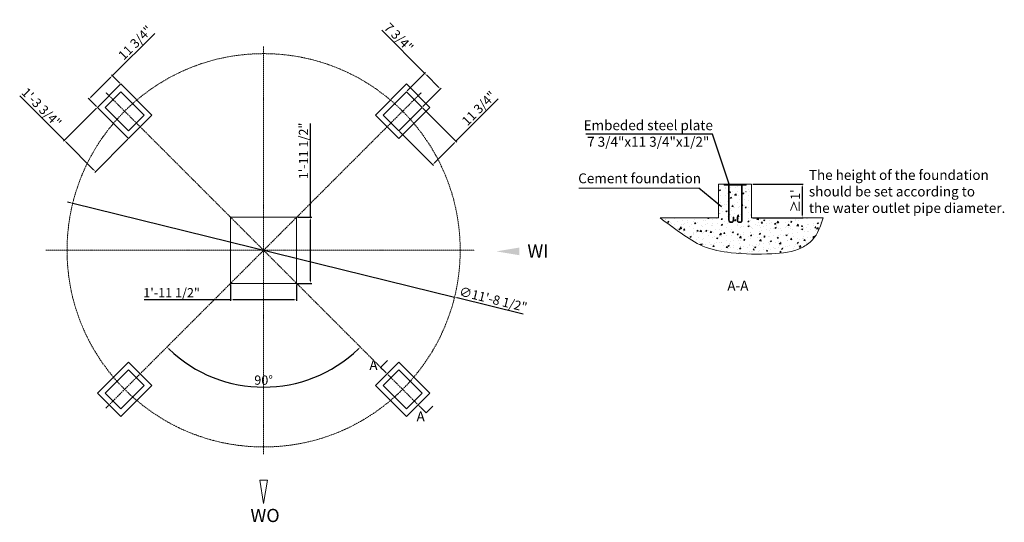
# Model space of a CAD drawing. Units: millimetres. Extents: x 64186 to 73128, y 1784 to 6347.
import ezdxf

# ---------------------------------------------------------------- set-up
doc = ezdxf.new("R2010")
doc.units = ezdxf.units.MM
doc.linetypes.add('ACAD_ISO10W100', pattern=[18, 12, -3, 0, -3])
for name, color, linetype in [('Dimation', 5, 'Continuous'), ('Object', 1, 'ACAD_ISO10W100'), ('图层1', 10, 'ACAD_ISO10W100')]:
    doc.layers.add(name, color=color, linetype=linetype)
doc.styles.get("Standard").update_dxf_attribs({"font": 'ARIAL.TTF'})
doc.dimstyles.new('ISO-25', dxfattribs={"dimscale": 0.4, "dimtxt": 210, "dimasz": 60, "dimexe": 25, "dimexo": 25, "dimgap": 25, "dimtad": 1, "dimlfac": 0.03937, "dimlunit": 4, "dimtxsty": 'Standard', "dimcen": 2.5, "dimadec": 0, "dimazin": 0, "dimtfac": 1, "dimtmove": 0, "dimatfit": 3, "dimfxl": 0, "dimfrac": 2, "dimarcsym": 0})

# ---------------------------------------------------------------- blocks, each defined once
blk = doc.blocks.new('*D3')
at = {"layer": 'Defpoints', "color": 0}
for p in [(65028.5, 5838.7), (65104, 5763.1), (64891.9, 5551)]:
    blk.add_point(p, dxfattribs=at)
at = {"layer": 'Dimation', "color": 0, "lineweight": -2}
for p, q in [((65028.5, 5838.7), (65412.2, 6222.4)), ((64833.3, 5643.5), (65011.5, 5821.7)), ((65097, 5770.2), (65021.4, 5845.7)), ((64884.8, 5558), (64809.3, 5633.6))]:
    blk.add_line(p, q, dxfattribs=at)
at = {"layer": 'Dimation', "color": 0}
for points in [[(65008.7, 5824.5), (65014.3, 5818.9), (65028.5, 5838.7)], [(64830.5, 5646.3), (64836.1, 5640.7), (64816.3, 5626.5)]]:
    blk.add_solid(points, dxfattribs=at)
at = {"layer": 'Dimation', "color": 0, "lineweight": 0, "insert": (65243.7, 6129.6), "char_height": 84, "attachment_point": 5, "rotation": 45}
blk.add_mtext('11 3/4"', dxfattribs=at)
blk = doc.blocks.new('*D4')
at = {"layer": 'Defpoints', "color": 0}
for p in [(64891.9, 5551), (65174.8, 5268.1), (64874.7, 4968.1)]:
    blk.add_point(p, dxfattribs=at)
at = {"layer": 'Dimation', "color": 0, "lineweight": -2}
for p, q in [((64591.9, 5250.9), (64186.4, 5656.5)), ((64884.8, 5543.9), (64584.8, 5243.9)), ((64857.8, 4985.1), (64608.9, 5234)), ((65167.7, 5261), (64867.7, 4961))]:
    blk.add_line(p, q, dxfattribs=at)
at = {"layer": 'Dimation', "color": 0}
for points in [[(64611.7, 5236.8), (64606, 5231.1), (64591.9, 5250.9)], [(64860.6, 4987.9), (64854.9, 4982.2), (64874.7, 4968.1)]]:
    blk.add_solid(points, dxfattribs=at)
at = {"layer": 'Dimation', "color": 0, "lineweight": 0, "insert": (64376.6, 5541.8), "char_height": 84, "attachment_point": 5, "rotation": 315}
blk.add_mtext('1\'-3 3/4"', dxfattribs=at)
blk = doc.blocks.new('*D5')
at = {"layer": 'Defpoints', "color": 0}
for p in [(66101.6, 3953.4), (66701.6, 3953.4), (66701.6, 3803.8)]:
    blk.add_point(p, dxfattribs=at)
at = {"layer": 'Dimation', "color": 0, "lineweight": -2}
for p, q in [((66101.6, 3943.4), (66101.6, 3793.8)), ((66701.6, 3943.4), (66701.6, 3793.8)), ((66101.6, 3803.8), (65317.7, 3803.8)), ((66677.6, 3803.8), (66125.6, 3803.8))]:
    blk.add_line(p, q, dxfattribs=at)
at = {"layer": 'Dimation', "color": 0}
for points in [[(66125.6, 3807.8), (66125.6, 3799.8), (66101.6, 3803.8)], [(66677.6, 3807.8), (66677.6, 3799.8), (66701.6, 3803.8)]]:
    blk.add_solid(points, dxfattribs=at)
at = {"layer": 'Dimation', "color": 0, "lineweight": 0, "insert": (65565.9, 3857.3), "char_height": 84, "attachment_point": 5}
blk.add_mtext('1\'-11 1/2"', dxfattribs=at)
blk = doc.blocks.new('*D6')
at = {"layer": 'Defpoints', "color": 0}
for p in [(64968.4, 5686.6), (67834.7, 5686.6), (66080.1, 3053.5), (64968.4, 2820.3), (67834.7, 2820.3)]:
    blk.add_point(p, dxfattribs=at)
at = {"layer": 'Dimation', "color": 0, "lineweight": -2}
blk.add_arc((66401.6, 4253.4), 1242.3, 226.10695, 313.89305, dxfattribs=at)
at = {"layer": 'Dimation', "color": 0}
for points in [[(65537.5, 3355.3), (65543.1, 3361.1), (65523.2, 3375)], [(67260.1, 3361.1), (67265.7, 3355.3), (67280, 3375)]]:
    blk.add_solid(points, dxfattribs=at)
at = {"layer": 'Dimation', "color": 0, "lineweight": 0, "insert": (66401.6, 3064), "char_height": 84, "attachment_point": 5}
blk.add_mtext('90°', dxfattribs=at)
blk = doc.blocks.new('*D7')
at = {"layer": 'Defpoints', "color": 0}
for p in [(67699.1, 5692.4), (68007, 5717.4), (67840.5, 5551)]:
    blk.add_point(p, dxfattribs=at)
at = {"layer": 'Dimation', "color": 0, "lineweight": -2}
for p, q in [((67865.6, 5858.8), (67474, 6250.4)), ((67706.2, 5699.5), (67872.6, 5865.9)), ((67990, 5734.4), (67882.5, 5841.9)), ((67847.6, 5558), (68014.1, 5724.5))]:
    blk.add_line(p, q, dxfattribs=at)
at = {"layer": 'Dimation', "color": 0}
for points in [[(67885.4, 5844.7), (67879.7, 5839), (67865.6, 5858.8)], [(67992.8, 5737.2), (67987.2, 5731.5), (68007, 5717.4)]]:
    blk.add_solid(points, dxfattribs=at)
at = {"layer": 'Dimation', "color": 0, "lineweight": 0, "insert": (67622, 6178), "char_height": 84, "attachment_point": 5, "rotation": 315}
blk.add_mtext('7 3/4"', dxfattribs=at)
blk = doc.blocks.new('*D8')
at = {"layer": 'Defpoints', "color": 0}
for p in [(67840.5, 5551), (67628.4, 5338.8), (68148.4, 5243.1)]:
    blk.add_point(p, dxfattribs=at)
at = {"layer": 'Dimation', "color": 0, "lineweight": -2}
for p, q in [((67847.6, 5543.9), (68155.5, 5236)), ((68148.4, 5243.1), (68532.2, 5626.9)), ((67635.5, 5331.8), (67943.3, 5023.9)), ((67953.2, 5047.9), (68131.4, 5226.1))]:
    blk.add_line(p, q, dxfattribs=at)
at = {"layer": 'Dimation', "color": 0}
for points in [[(68128.6, 5229), (68134.3, 5223.3), (68148.4, 5243.1)], [(67950.4, 5050.8), (67956.1, 5045.1), (67936.3, 5031)]]:
    blk.add_solid(points, dxfattribs=at)
at = {"layer": 'Dimation', "color": 0, "lineweight": 0, "insert": (68363.7, 5534), "char_height": 84, "attachment_point": 5, "rotation": 45}
blk.add_mtext('11 3/4"', dxfattribs=at)
blk = doc.blocks.new('*D9')
at = {"layer": 'Defpoints', "color": 0}
for p in [(66701.6, 4553.4), (66701.6, 3953.4), (66828.3, 3953.4)]:
    blk.add_point(p, dxfattribs=at)
at = {"layer": 'Dimation', "color": 0, "lineweight": -2}
for p, q in [((66828.3, 4553.4), (66828.3, 5403.6)), ((66711.6, 4553.4), (66838.3, 4553.4)), ((66828.3, 3977.4), (66828.3, 4529.4)), ((66711.6, 3953.4), (66838.3, 3953.4))]:
    blk.add_line(p, q, dxfattribs=at)
at = {"layer": 'Dimation', "color": 0}
for points in [[(66824.3, 4529.4), (66832.3, 4529.4), (66828.3, 4553.4)], [(66824.3, 3977.4), (66832.3, 3977.4), (66828.3, 3953.4)]]:
    blk.add_solid(points, dxfattribs=at)
at = {"layer": 'Dimation', "color": 0, "lineweight": 0, "insert": (66774.8, 5155.4), "char_height": 84, "attachment_point": 5, "rotation": 90}
blk.add_mtext('1\'-11 1/2"', dxfattribs=at)
blk = doc.blocks.new('*D10')
at = {"layer": 'Defpoints', "color": 0}
for p in [(64668.3, 4680), (68134.9, 3826.8)]:
    blk.add_point(p, dxfattribs=at)
at = {"layer": 'Dimation', "color": 0, "lineweight": -2}
for p, q in [((64645, 4685.7), (64621.7, 4691.5)), ((64668.3, 4680), (68134.9, 3826.8)), ((68759.9, 3673), (68158.2, 3821.1))]:
    blk.add_line(p, q, dxfattribs=at)
at = {"layer": 'Dimation', "color": 0}
for points in [[(64646, 4689.6), (64644, 4681.9), (64668.3, 4680)], [(68159.1, 3825), (68157.2, 3817.2), (68134.9, 3826.8)]]:
    blk.add_solid(points, dxfattribs=at)
at = {"layer": 'Dimation', "color": 0, "lineweight": 0, "insert": (68483.9, 3797.8), "char_height": 84, "attachment_point": 5, "rotation": 346.1732}
blk.add_mtext('∅11\'-8 1/2"', dxfattribs=at)
blk = doc.blocks.new('*D11')
at = {"layer": 'Defpoints', "color": 0}
for p in [(70833.4, 4853.7), (70833.4, 4548.7), (71292.3, 4548.7)]:
    blk.add_point(p, dxfattribs=at)
at = {"layer": 'Dimation', "color": 0, "lineweight": -2}
for p, q in [((70843.4, 4853.7), (71302.3, 4853.7)), ((71292.3, 4829.7), (71292.3, 4572.7)), ((70843.4, 4548.7), (71302.3, 4548.7))]:
    blk.add_line(p, q, dxfattribs=at)
at = {"layer": 'Dimation', "color": 0}
for points in [[(71288.3, 4829.7), (71296.3, 4829.7), (71292.3, 4853.7)], [(71288.3, 4572.7), (71296.3, 4572.7), (71292.3, 4548.7)]]:
    blk.add_solid(points, dxfattribs=at)
at = {"layer": 'Dimation', "color": 0, "lineweight": 0, "insert": (71240.2, 4701.2), "char_height": 84, "attachment_point": 5, "rotation": 90}
blk.add_mtext("≥1'", dxfattribs=at)

msp = doc.modelspace()

# ---------------------------------------------------------------- hatches: boundary and pattern name
at = {"lineweight": 0}
h = msp.add_hatch(dxfattribs=at)
h.set_pattern_fill('AR-CONC', color=256, scale=0.66667, style=0)
h.set_pattern_definition([(50, (66904.33, 3598.98), (121.457, -10.6261), [12.7, -139.7007]), (355, (66904.33, 3598.98), (-23.4953, 127.3717), [10.16, -111.7606]), (100.451, (66914.45, 3598.09), (97.9622, 116.745), [10.7934, -118.7273]), (46.1842, (66904.33, 3632.84), (180.7203, -28.0284), [19.05, -209.551]), (96.6356, (66919.39, 3630.5), (158.27, 164.951), [16.19, -178.091]), (351.184, (66904.33, 3632.84), (158.2705, 164.951), [15.24, -167.641]), (21, (66921.26, 3624.38), (101.077, -68.1774), [12.7, -139.7007]), (326, (66921.26, 3624.38), (41.2016, 122.7926), [10.16, -111.7606]), (71.4514, (66929.68, 3618.69), (142.2784, 54.6155), [10.7934, -118.7273]), (37.5, (66904.326, 3598.975), (2.05908, 56.3703), [0, -110.4059, 0, -113.4539, 0, -112.1839]), (7.5, (66904.326, 3598.975), (44.5467, 66.7874), [0, -64.6857, 0, -107.8659, 0, -42.7569]), (327.5, (66866.565, 3598.975), (90.3942, -3.8192), [0, -42.3335, 0, -132.0807, 0, -175.2609]), (317.5, (66849.63, 3598.975), (98.7533, 16.9511), [0, -55.0336, 0, -87.7151, 0, -124.4606])])
edge = h.paths.add_edge_path()
edge.add_spline(control_points=[(70001.667, 4548.684), (70064.919, 4501.188), (70189.182, 4407.88), (70394.972, 4271.222), (70683.811, 4218.818), (70985.146, 4214.953), (71247.506, 4240.415), (71422.103, 4364.657), (71459.216, 4475.55), (71483.691, 4548.684)], knot_values=[0, 0, 0, 0, 463.82064778, 911.21011955, 1426.65688842, 2144.97429901, 2693.39306821, 2918.62815248, 3354.86469734, 3354.86469734, 3354.86469734, 3354.86469734], degree=3, periodic=0)
edge.add_line((71483.691, 4548.684), (70833.384, 4548.684))
edge.add_line((70833.384, 4548.684), (70833.384, 4848.685))
edge.add_line((70833.384, 4848.685), (70820.051, 4848.685))
edge.add_line((70820.051, 4848.685), (70820.051, 4836.685))
edge.add_line((70820.051, 4836.685), (70794.644, 4836.685))
edge.add_line((70794.644, 4836.685), (70794.644, 4470.108))
edge.add_arc((70752.834, 4470.108), 41.81, -180, 0, ccw=False)
edge.add_line((70711.023, 4470.108), (70711.023, 4516.71))
edge.add_line((70711.023, 4516.71), (70721.023, 4516.71))
edge.add_line((70721.023, 4516.71), (70721.023, 4470.108))
edge.add_arc((70752.834, 4470.108), 31.81, 180, 360)
edge.add_line((70784.644, 4470.108), (70784.644, 4836.685))
edge.add_line((70784.644, 4836.685), (70582.123, 4836.685))
edge.add_line((70582.123, 4836.685), (70582.123, 4470.108))
edge.add_arc((70613.933, 4470.108), 31.81, 180, 360)
edge.add_line((70645.743, 4470.108), (70645.743, 4516.71))
edge.add_line((70645.743, 4516.71), (70655.743, 4516.71))
edge.add_line((70655.743, 4516.71), (70655.743, 4470.108))
edge.add_arc((70613.933, 4470.108), 41.81, -180, 0, ccw=False)
edge.add_line((70572.123, 4470.108), (70572.123, 4836.685))
edge.add_line((70572.123, 4836.685), (70546.716, 4836.685))
edge.add_line((70546.716, 4836.685), (70546.716, 4848.685))
edge.add_line((70546.716, 4848.685), (70533.383, 4848.685))
edge.add_line((70533.383, 4848.685), (70533.383, 4548.684))
edge.add_line((70533.383, 4548.684), (70001.667, 4548.684))

# ---------------------------------------------------------------- linework, layer by layer
for p, q in [((70533.383, 4853.685), (70833.384, 4853.685)), ((70533.383, 4853.685), (70533.383, 4548.684)), ((70583.383, 4845.283), (70583.383, 4853.685)), ((70583.383, 4853.258), (70583.811, 4853.685)), ((70583.383, 4851.162), (70585.906, 4853.685)), ((70583.383, 4851.903), (70585.165, 4853.685)), ((70583.383, 4849.808), (70587.261, 4853.685)), ((70583.383, 4847.712), (70589.356, 4853.685)), ((70583.383, 4845.617), (70591.452, 4853.685)), ((70583.383, 4846.68), (70590.386, 4853.683)), ((70583.383, 4848.775), (70588.291, 4853.683)), ((70583.383, 4845.283), (70783.383, 4845.283)), ((70584.082, 4845.283), (70592.482, 4853.683)), ((70585.436, 4845.283), (70593.836, 4853.683)), ((70586.177, 4845.283), (70594.577, 4853.683)), ((70587.532, 4845.283), (70595.932, 4853.683)), ((70588.273, 4845.283), (70596.673, 4853.683)), ((70589.627, 4845.283), (70598.027, 4853.683)), ((70590.368, 4845.283), (70598.768, 4853.683)), ((70591.24, 4845.283), (70599.64, 4853.683)), ((70592.595, 4845.283), (70600.995, 4853.683)), ((70593.336, 4845.283), (70601.736, 4853.683)), ((70594.69, 4845.283), (70603.09, 4853.683)), ((70595.431, 4845.283), (70603.831, 4853.683)), ((70596.786, 4845.283), (70605.186, 4853.683)), ((70597.527, 4845.283), (70605.927, 4853.683)), ((70598.881, 4845.283), (70607.281, 4853.683)), ((70599.622, 4845.283), (70608.022, 4853.683)), ((70600.977, 4845.283), (70609.377, 4853.683)), ((70601.717, 4845.283), (70610.117, 4853.683)), ((70603.072, 4845.283), (70611.472, 4853.683)), ((70603.813, 4845.283), (70612.213, 4853.683)), ((70605.167, 4845.283), (70613.567, 4853.683)), ((70605.908, 4845.283), (70614.308, 4853.683)), ((70607.263, 4845.283), (70615.663, 4853.683)), ((70608.004, 4845.283), (70616.404, 4853.683)), ((70609.358, 4845.283), (70617.758, 4853.683)), ((70610.099, 4845.283), (70618.499, 4853.683)), ((70611.454, 4845.283), (70619.854, 4853.683)), ((70612.194, 4845.283), (70620.594, 4853.683)), ((70613.549, 4845.283), (70621.949, 4853.683)), ((70614.29, 4845.283), (70622.69, 4853.683)), ((70615.644, 4845.283), (70624.044, 4853.683)), ((70616.385, 4845.283), (70624.785, 4853.683)), ((70617.74, 4845.283), (70626.14, 4853.683)), ((70618.481, 4845.283), (70626.881, 4853.683)), ((70619.835, 4845.283), (70628.235, 4853.683)), ((70620.576, 4845.283), (70628.976, 4853.683)), ((70621.931, 4845.283), (70630.331, 4853.683)), ((70622.671, 4845.283), (70631.071, 4853.683)), ((70623.603, 4845.283), (70623.603, 4528.49)), ((70624.026, 4845.283), (70632.426, 4853.683)), ((70624.767, 4845.283), (70633.167, 4853.683)), ((70626.121, 4845.283), (70634.521, 4853.683)), ((70626.862, 4845.283), (70635.262, 4853.683)), ((70628.217, 4845.283), (70636.617, 4853.683)), ((70628.958, 4845.283), (70637.358, 4853.683)), ((70629.203, 4845.283), (70629.203, 4528.49)), ((70630.312, 4845.283), (70638.712, 4853.683)), ((70631.053, 4845.283), (70639.453, 4853.683)), ((70632.408, 4845.283), (70640.808, 4853.683)), ((70633.148, 4845.283), (70641.548, 4853.683)), ((70634.503, 4845.283), (70642.903, 4853.683)), ((70635.244, 4845.283), (70643.644, 4853.683)), ((70636.598, 4845.283), (70644.998, 4853.683)), ((70637.339, 4845.283), (70645.739, 4853.683)), ((70638.694, 4845.283), (70647.094, 4853.683)), ((70639.435, 4845.283), (70647.835, 4853.683)), ((70640.789, 4845.283), (70649.189, 4853.683)), ((70641.53, 4845.283), (70649.93, 4853.683)), ((70642.885, 4845.283), (70651.285, 4853.683)), ((70643.625, 4845.283), (70652.026, 4853.683)), ((70644.98, 4845.283), (70653.38, 4853.683)), ((70645.721, 4845.283), (70654.121, 4853.683)), ((70647.075, 4845.283), (70655.475, 4853.683)), ((70647.816, 4845.283), (70656.216, 4853.683)), ((70649.171, 4845.283), (70657.571, 4853.683)), ((70649.912, 4845.283), (70658.312, 4853.683)), ((70651.266, 4845.283), (70659.666, 4853.683)), ((70652.007, 4845.283), (70660.407, 4853.683)), ((70653.362, 4845.283), (70661.762, 4853.683)), ((70654.102, 4845.283), (70662.503, 4853.683)), ((70655.457, 4845.283), (70663.857, 4853.683)), ((70656.198, 4845.283), (70664.598, 4853.683)), ((70657.552, 4845.283), (70665.953, 4853.683)), ((70658.293, 4845.283), (70666.693, 4853.683)), ((70659.648, 4845.283), (70668.048, 4853.683)), ((70660.389, 4845.283), (70668.789, 4853.683)), ((70661.743, 4845.283), (70670.143, 4853.683)), ((70662.484, 4845.283), (70670.884, 4853.683)), ((70663.839, 4845.283), (70672.239, 4853.683)), ((70664.58, 4845.283), (70672.98, 4853.683)), ((70665.934, 4845.283), (70674.334, 4853.683)), ((70666.675, 4845.283), (70675.075, 4853.683)), ((70668.029, 4845.283), (70676.43, 4853.683)), ((70668.77, 4845.283), (70677.17, 4853.683)), ((70670.125, 4845.283), (70678.525, 4853.683)), ((70670.866, 4845.283), (70679.266, 4853.683)), ((70672.22, 4845.283), (70680.62, 4853.683)), ((70672.961, 4845.283), (70681.361, 4853.683)), ((70674.316, 4845.283), (70682.716, 4853.683)), ((70675.057, 4845.283), (70683.457, 4853.683)), ((70676.411, 4845.283), (70684.811, 4853.683)), ((70677.152, 4845.283), (70685.552, 4853.683)), ((70678.507, 4845.283), (70686.907, 4853.683)), ((70679.247, 4845.283), (70687.647, 4853.683)), ((70680.602, 4845.283), (70689.002, 4853.683)), ((70681.343, 4845.283), (70689.743, 4853.683)), ((70682.697, 4845.283), (70691.097, 4853.683)), ((70683.438, 4845.283), (70691.838, 4853.683)), ((70684.793, 4845.283), (70693.193, 4853.683)), ((70685.534, 4845.283), (70693.934, 4853.683)), ((70686.888, 4845.283), (70695.288, 4853.683)), ((70687.629, 4845.283), (70696.029, 4853.683)), ((70688.984, 4845.283), (70697.384, 4853.683)), ((70689.724, 4845.283), (70698.124, 4853.683)), ((70691.079, 4845.283), (70699.479, 4853.683)), ((70691.82, 4845.283), (70700.22, 4853.683)), ((70693.174, 4845.283), (70701.574, 4853.683)), ((70693.915, 4845.283), (70702.315, 4853.683)), ((70695.27, 4845.283), (70703.67, 4853.683)), ((70696.011, 4845.283), (70704.411, 4853.683)), ((70697.365, 4845.283), (70705.765, 4853.683)), ((70698.106, 4845.283), (70706.506, 4853.683)), ((70699.461, 4845.283), (70707.861, 4853.683)), ((70700.201, 4845.283), (70708.601, 4853.683)), ((70701.556, 4845.283), (70709.956, 4853.683)), ((70702.297, 4845.283), (70710.697, 4853.683)), ((70703.651, 4845.283), (70712.051, 4853.683)), ((70704.392, 4845.283), (70712.792, 4853.683)), ((70705.747, 4845.283), (70714.147, 4853.683)), ((70706.488, 4845.283), (70714.888, 4853.683)), ((70707.842, 4845.283), (70716.242, 4853.683)), ((70708.583, 4845.283), (70716.983, 4853.683)), ((70709.938, 4845.283), (70718.338, 4853.683)), ((70710.678, 4845.283), (70719.078, 4853.683)), ((70712.033, 4845.283), (70720.433, 4853.683)), ((70712.774, 4845.283), (70721.174, 4853.683)), ((70714.128, 4845.283), (70722.528, 4853.683)), ((70714.869, 4845.283), (70723.269, 4853.683)), ((70716.224, 4845.283), (70724.624, 4853.683)), ((70716.965, 4845.283), (70725.365, 4853.683)), ((70718.319, 4845.283), (70726.719, 4853.683)), ((70719.06, 4845.283), (70727.46, 4853.683)), ((70720.415, 4845.283), (70728.815, 4853.683)), ((70721.155, 4845.283), (70729.555, 4853.683)), ((70722.51, 4845.283), (70730.91, 4853.683)), ((70723.251, 4845.283), (70731.651, 4853.683)), ((70724.605, 4845.283), (70733.005, 4853.683)), ((70725.346, 4845.283), (70733.746, 4853.683)), ((70726.701, 4845.283), (70735.101, 4853.683)), ((70727.442, 4845.283), (70735.842, 4853.683)), ((70728.796, 4845.283), (70737.196, 4853.683)), ((70729.537, 4845.283), (70737.937, 4853.683)), ((70730.892, 4845.283), (70739.292, 4853.683)), ((70731.632, 4845.283), (70740.032, 4853.683)), ((70732.987, 4845.283), (70741.387, 4853.683)), ((70733.728, 4845.283), (70742.128, 4853.683)), ((70735.082, 4845.283), (70743.482, 4853.683)), ((70735.823, 4845.283), (70744.223, 4853.683)), ((70737.178, 4845.283), (70745.578, 4853.683)), ((70737.919, 4845.283), (70746.319, 4853.683)), ((70739.273, 4845.283), (70747.673, 4853.683)), ((70740.014, 4845.283), (70748.414, 4853.683)), ((70741.369, 4845.283), (70749.769, 4853.683)), ((70742.109, 4845.283), (70750.509, 4853.683)), ((70742.615, 4845.283), (70742.615, 4528.49)), ((70743.464, 4845.283), (70751.864, 4853.683)), ((70744.205, 4845.283), (70752.605, 4853.683)), ((70745.559, 4845.283), (70753.959, 4853.683)), ((70746.3, 4845.283), (70754.7, 4853.683)), ((70747.655, 4845.283), (70756.055, 4853.683)), ((70748.215, 4845.283), (70748.215, 4528.49)), ((70748.396, 4845.283), (70756.796, 4853.683)), ((70749.75, 4845.283), (70758.15, 4853.683)), ((70750.491, 4845.283), (70758.891, 4853.683)), ((70751.846, 4845.283), (70760.246, 4853.683)), ((70752.586, 4845.283), (70760.987, 4853.683)), ((70753.941, 4845.283), (70762.341, 4853.683)), ((70754.682, 4845.283), (70763.082, 4853.683)), ((70756.036, 4845.283), (70764.436, 4853.683)), ((70756.777, 4845.283), (70765.177, 4853.683)), ((70758.132, 4845.283), (70766.532, 4853.683)), ((70758.873, 4845.283), (70767.273, 4853.683)), ((70760.227, 4845.283), (70768.627, 4853.683)), ((70760.968, 4845.283), (70769.368, 4853.683)), ((70762.323, 4845.283), (70770.723, 4853.683)), ((70763.063, 4845.283), (70771.464, 4853.683)), ((70764.418, 4845.283), (70772.818, 4853.683)), ((70765.159, 4845.283), (70773.559, 4853.683)), ((70766.513, 4845.283), (70774.914, 4853.683)), ((70767.254, 4845.283), (70775.654, 4853.683)), ((70768.609, 4845.283), (70777.009, 4853.683)), ((70769.35, 4845.283), (70777.75, 4853.683)), ((70769.35, 4845.283), (70777.75, 4853.683)), ((70770.091, 4845.283), (70778.491, 4853.683)), ((70771.445, 4845.283), (70779.845, 4853.683)), ((70772.186, 4845.283), (70780.586, 4853.683)), ((70773.541, 4845.283), (70781.941, 4853.683)), ((70774.281, 4845.283), (70782.681, 4853.683)), ((70775.636, 4845.283), (70783.383, 4853.03)), ((70776.377, 4845.283), (70783.383, 4852.289)), ((70777.731, 4845.283), (70783.383, 4850.935)), ((70778.472, 4845.283), (70783.383, 4850.194)), ((70779.827, 4845.283), (70783.383, 4848.839)), ((70780.568, 4845.283), (70783.383, 4848.099)), ((70781.922, 4845.283), (70783.383, 4846.744)), ((70782.663, 4845.283), (70783.383, 4846.003)), ((70783.383, 4845.283), (70783.383, 4853.685)), ((70833.384, 4853.685), (70833.384, 4548.684)), ((70533.383, 4548.684), (70001.667, 4548.684)), ((70664.83, 4554.587), (70670.43, 4554.587)), ((70664.83, 4528.49), (70664.83, 4554.587)), ((70670.43, 4528.49), (70670.43, 4554.587)), ((70706.987, 4554.587), (70701.387, 4554.587)), ((70701.387, 4528.49), (70701.387, 4554.587)), ((70706.987, 4528.49), (70706.987, 4554.587)), ((70833.384, 4548.684), (71483.691, 4548.684)), ((66401.584, 1954.479), (66366.46, 2165.218)), ((66366.46, 2165.218), (66436.707, 2165.218)), ((66401.584, 1954.479), (66436.707, 2165.218))]:
    msp.add_line(p, q, dxfattribs=at)
for points in [[(65174.753, 5268.117), (65386.885, 5480.249), (65104.043, 5763.091), (64891.911, 5550.959)], [(67416.282, 5480.249), (67628.414, 5268.117), (67911.257, 5550.959), (67699.124, 5763.091)], [(65174.753, 5338.827), (65316.175, 5480.249), (65104.043, 5692.381), (64962.621, 5550.959)], [(67486.992, 5480.249), (67628.414, 5338.827), (67840.546, 5550.959), (67699.124, 5692.381)], [(66101.584, 3953.418), (66701.584, 3953.418), (66701.584, 4553.418), (66101.584, 4553.418)], [(64891.911, 2955.878), (65104.043, 2743.745), (65386.885, 3026.588), (65174.753, 3238.72)], [(67699.124, 2743.745), (67911.257, 2955.878), (67628.414, 3238.72), (67416.282, 3026.588)], [(64962.621, 2955.878), (65104.043, 2814.456), (65316.175, 3026.588), (65174.753, 3168.01)], [(67699.124, 2814.456), (67840.546, 2955.878), (67628.414, 3168.01), (67486.992, 3026.588)]]:
    msp.add_lwpolyline(points, close=True, dxfattribs=at)
for centre, radius in [((70647.017, 4528.49), 23.414), ((70647.017, 4528.49), 17.814), ((70724.801, 4528.49), 23.414), ((70724.801, 4528.49), 17.814)]:
    msp.add_arc(centre, radius, 180, 0, dxfattribs=at)
msp.add_spline([(70001.667, 4548.684), (70193.282, 4407.758), (70390.885, 4291.174), (70648.368, 4231.388), (71016.629, 4222.42), (71292.076, 4279.217), (71384.889, 4347.972), (71483.691, 4548.684)], degree=3, dxfattribs=at)
at = {"layer": 'Dimation', "lineweight": 0}
msp.add_line((70353.641, 4818.149), (69265.545, 4818.149), dxfattribs=at)
at = {"layer": 'Object', "lineweight": 0}
msp.add_solid([(68724.915, 4208.389), (68514.176, 4243.512), (68724.915, 4278.636)], dxfattribs=at)
at = {"layer": '图层1', "lineweight": 0}
for p, q in [((66401.584, 6103.418), (66401.584, 2403.418)), ((64968.436, 2820.271), (67834.731, 5686.566)), ((67834.731, 2820.271), (64968.436, 5686.566)), ((64423.736, 4253.418), (68315.774, 4253.418))]:
    msp.add_line(p, q, dxfattribs=at)
msp.add_circle((66401.584, 4253.418), 1785, dxfattribs=at)

# ---------------------------------------------------------------- texts
at = {"lineweight": 0, "insert": (66282.123, 1906.348), "char_height": 120, "width": 4026.8411, "attachment_point": 1}
msp.add_mtext('WO', dxfattribs=at)
at = {"layer": 'Dimation', "lineweight": 0, "char_height": 90}
for s, insert, width, attachment_point in [('\\A1;Embeded steel plate \\P7 3/4"x11 3/4"x1/2"', (69894.478, 5313.559), 1943.2024, 5), ('Cement foundation', (69815.946, 4895.02), 2526.16312, 5), ('The height of the foundation \\Pshould be set according to \\Pthe water outlet pipe diameter.', (71353.236, 4982.078), 3544.5809, 1), ('A-A', (70708.412, 3920.635), 1943.2024, 5), ('A', (67399.136, 3199.277), 1943.2024, 5), ('A', (67827.759, 2733.682), 1943.2024, 5)]:
    msp.add_mtext(s, dxfattribs=dict(at, insert=insert, width=width, attachment_point=attachment_point))
at = {"layer": '图层1', "lineweight": 0, "insert": (68796.989, 4306.422), "char_height": 120, "width": 399.02938, "attachment_point": 1}
msp.add_mtext('\\pt120;WI', dxfattribs=at)

# ---------------------------------------------------------------- dimensions: what is measured, and where the dimension line sits
at = {"layer": 'Dimation', "lineweight": 0}
for base, p1, p2, angle, picture, middle, dimtype in [((65028.465, 5838.669), (64891.911, 5550.959), (65104.043, 5763.091), 45, '*D3', (65281.548, 6091.751), 161), ((68006.992, 5717.405), (67699.124, 5692.381), (67840.546, 5550.959), 315, '*D7', (67584.177, 6140.22), 161), ((64874.743, 4968.106), (64891.911, 5550.959), (65174.753, 5268.117), 315, '*D4', (64338.817, 5504.031), 161), ((68148.398, 5243.107), (67628.414, 5338.827), (67840.546, 5550.959), 45, '*D8', (68401.48, 5496.19), 161), ((66828.251, 3953.418), (66701.584, 4553.418), (66701.584, 3953.418), 90, '*D9', (66828.251, 5155.381), 160)]:
    dim = msp.add_linear_dim(base=base, p1=p1, p2=p2, angle=angle, dimstyle='ISO-25', override={"dimpost": '\\X'}, dxfattribs=at)
    dim.commit()
    dim.dimension.update_dxf_attribs({"geometry": picture, "text_midpoint": middle, "dimtype": dimtype})
dim = msp.add_angular_dim_2l(base=(66080.062, 3053.484), line1=((67834.731, 2820.271), (64968.436, 5686.566)), line2=((64968.436, 2820.271), (67834.731, 5686.566)), dimstyle='ISO-25', override={"dimpost": '\\X'}, dxfattribs=at)
dim.commit()
dim.dimension.update_dxf_attribs({"geometry": '*D6', "text_midpoint": (66401.584, 3064.043)})
dim = msp.add_linear_dim(base=(71292.345, 4548.684), p1=(70833.384, 4853.685), p2=(70833.384, 4548.684), angle=90, text='≥<>', dimstyle='ISO-25', override={"dimpost": '\\X'}, dxfattribs=at)
dim.commit()
dim.dimension.update_dxf_attribs({"geometry": '*D11', "text_midpoint": (71292.345, 4701.185), "dimtype": 160})
dim = msp.add_diameter_dim_2p(p1=(64668.308, 4680.011), p2=(68134.859, 3826.826), dimstyle='ISO-25', override={"dimpost": '\\X'}, dxfattribs=at)
dim.commit()
dim.dimension.update_dxf_attribs({"geometry": '*D10', "text_midpoint": (68483.879, 3797.811)})
dim = msp.add_linear_dim(base=(66701.584, 3803.818), p1=(66101.584, 3953.418), p2=(66701.584, 3953.418), dimstyle='ISO-25', override={"dimpost": '\\X'}, dxfattribs=at)
dim.commit()
dim.dimension.update_dxf_attribs({"geometry": '*D5', "text_midpoint": (65565.919, 3803.818), "dimtype": 160})

# ---------------------------------------------------------------- leaders
for points in [[(70628.836, 4852.189), (70478.121, 5307.498), (69327.172, 5307.498)], [(70559.95, 4647.992), (70353.641, 4818.149)]]:
    msp.add_leader(points, dimstyle='ISO-25', dxfattribs=at)
for points in [[(67525.284, 3251.683), (67464.301, 3190.701), (67507.58, 3147.422)], [(67938.992, 2837.974), (67878.01, 2776.992), (67834.731, 2820.271)]]:
    msp.add_leader(points, dimstyle='ISO-25', override={"dimgap": 25, "dimtad": 0}, dxfattribs=at)

doc.saveas('drawing.dxf')
